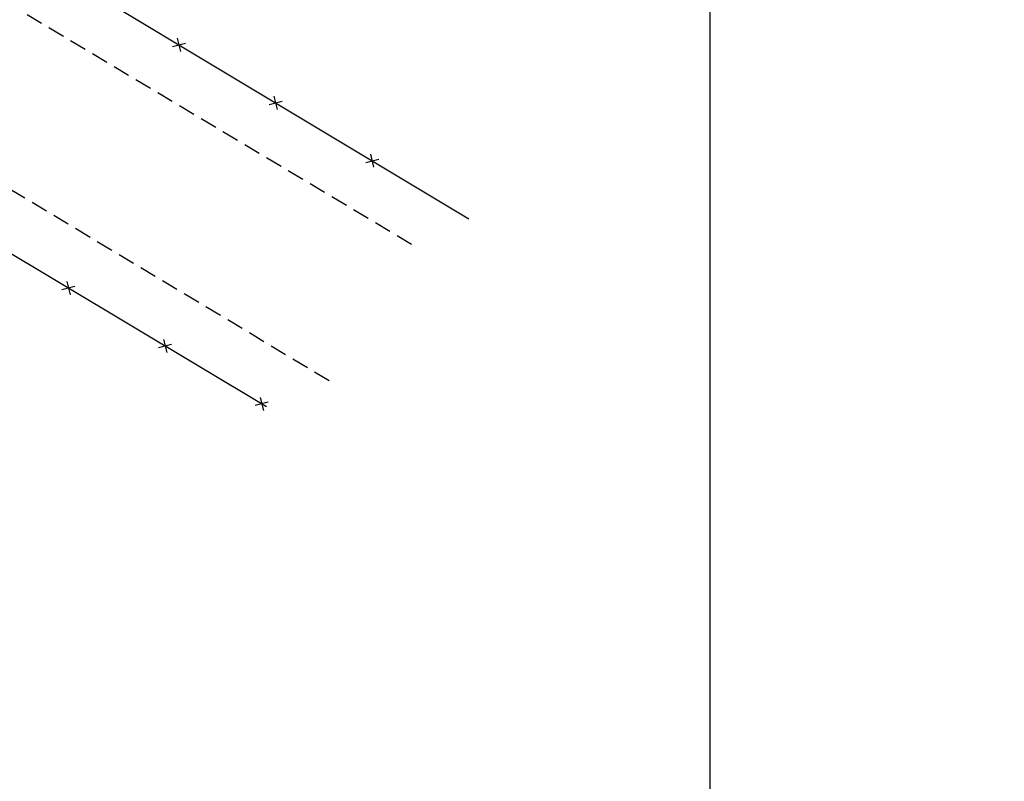
# Model space of a CAD drawing. Units: millimetres. Extents: x 175485 to 176230, y 1668301 to 1669142.
# Drawn here: x 175874 to 175918, y 1668533 to 1668567 of the extents above; entities that cross this region are included whole.
import ezdxf

# ---------------------------------------------------------------- set-up
doc = ezdxf.new("R2010")
doc.units = ezdxf.units.MM
doc.header["$LTSCALE"] = 3
doc.header["$MEASUREMENT"] = 0
doc.linetypes.add('HIDDEN', pattern=[0.375, 0.25, -0.125])
doc.layers.get('Defpoints').update_dxf_attribs({"linetype": 'CONTINUOUS'})
doc.layers.add('-CERCA', color=8, linetype='CONTINUOUS')
doc.layers.add('-MEIO-FIO', color=7, linetype='HIDDEN')

# ---------------------------------------------------------------- blocks, each defined once
blk = doc.blocks.new('cerca')
at = {"layer": '-CERCA'}
for p, q in [((-0.212, -0.212), (0.212, 0.212)), ((0.212, -0.212), (-0.212, 0.212))]:
    blk.add_line(p, q, dxfattribs=at)

msp = doc.modelspace()

# ---------------------------------------------------------------- linework, layer by layer
at = {"layer": '-CERCA', "flags": 128}
for points, elevation in [([(175901.582, 1668625.752), (175894.481, 1668618.54), (175892.047, 1668615.456), (175892.838, 1668614.362), (175891.113, 1668612.838), (175890.187, 1668612.98), (175885.956, 1668607.275), (175879.976, 1668598.575), (175874.291, 1668589.677), (175866.223, 1668575.859), (175866.649, 1668574.046), (175893.932, 1668557.672)], 1.174), ([(175884.95, 1668549.323), (175860.729, 1668563.827), (175843.465, 1668534.042), (175847.498, 1668531.427), (175846.735, 1668530.131), (175851.881, 1668526.531)], -1.012)]:
    msp.add_lwpolyline(points, dxfattribs=dict(at, elevation=elevation))
at = {"layer": '-MEIO-FIO'}
for p, q in [((175891.389, 1668556.533, -1.22), (175865.778, 1668571.821, -0.298)), ((175887.727, 1668550.477, -1.181), (175862.023, 1668565.907, -0.052))]:
    msp.add_line(p, q, dxfattribs=at)
at = {"layer": '-MEIO-FIO', "flags": 128}
msp.add_lwpolyline([(175823.905, 1668534.079, -0.002745), (175844.321, 1668570.133, -0.003022), (175863.24, 1668602.663, -0.000009), (175867.407, 1668609.729, -0.001757), (175867.429, 1668609.766, -0.005422), (175867.972, 1668610.65, -0.001338), (175870.222, 1668614.205, -0.013381), (175876.097, 1668622.91, -0.013968), (175882.172, 1668630.928, -0.004354), (175885.726, 1668635.278, -0.005658), (175888.527, 1668638.57, -0.003831), (175892.478, 1668643.038, -0.0057), (175895.19, 1668645.991, -0.006658), (175896.484, 1668647.331, -0.002283), (175900.326, 1668651.171, -0.012877), (175907.047, 1668657.492, -0.01042), (175915.707, 1668664.909, -0.014258), (175917.202, 1668666.066, -0.00115), (175936.17, 1668679.84, -0.015736), (175946.956, 1668687.129, -0.009693), (175965.042, 1668698.054)], format="xyb", dxfattribs=at)
at = {"layer": 'Defpoints'}
msp.add_lwpolyline([(175904.642, 1668301.355), (175904.642, 1668598.355), (175484.642, 1668598.355), (175484.642, 1668301.355)], close=True, dxfattribs=at)

# ---------------------------------------------------------------- block references
at = {"layer": '-CERCA'}
for p, rotation in [((175881.07, 1668565.39, 1.174), 329.0297876002301), ((175885.357, 1668562.817, 1.174), 329.0297876002301), ((175889.645, 1668560.245, 1.174), 329.0297876002301), ((175876.158, 1668554.588, -1.012), 149.0866722368831), ((175880.448, 1668552.019, -1.012), 149.0866722368831), ((175884.737, 1668549.45, -1.012), 149.0866722368831)]:
    msp.add_blockref('cerca', p, dxfattribs=dict(at, rotation=rotation))

doc.saveas('drawing.dxf')
